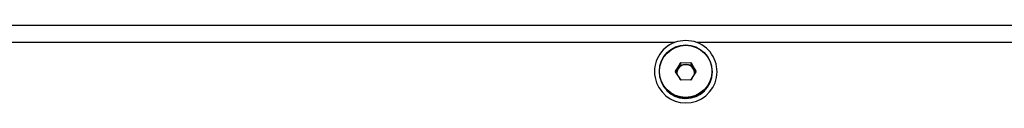
# Model space of a CAD drawing. Units: millimetres. Extents: x 40 to 2336, y 40 to 1641.
# Drawn here: x 613 to 753, y 1086 to 1098 of the extents above; entities that cross this region are included whole.
import ezdxf

# ---------------------------------------------------------------- set-up
doc = ezdxf.new("R2010")
doc.units = ezdxf.units.MM
doc.header["$LTSCALE"] = 8

msp = doc.modelspace()

# ---------------------------------------------------------------- linework, layer by layer
at = {"color": 7, "linetype": 'Continuous', "lineweight": 25}
for p, q in [((286.12, 1097.59), (1129.25, 1097.59)), ((706.09, 1095.11), (552.2, 1095.11)), ((863.17, 1095.11), (709.28, 1095.11)), ((706.24, 1091.04), (707.01, 1092.24)), ((706.24, 1090.93), (706.92, 1092.19)), ((706.63, 1091.38), (706.98, 1091.93)), ((706.92, 1092.19), (708.36, 1092.24)), ((706.98, 1091.93), (707.64, 1091.96)), ((707.01, 1092.24), (708.45, 1092.19)), ((707.64, 1091.96), (707.69, 1091.96)), ((707.69, 1091.96), (707.73, 1091.96)), ((707.73, 1091.96), (708.39, 1091.93)), ((708.36, 1092.24), (709.13, 1091.04)), ((708.39, 1091.93), (708.74, 1091.38)), ((708.45, 1092.19), (709.13, 1090.93)), ((703.92, 1090.99), (703.92, 1090.86)), ((706.92, 1089.78), (706.24, 1091.04)), ((707.01, 1089.73), (706.24, 1090.93)), ((706.34, 1090.86), (706.58, 1091.3)), ((706.58, 1091.3), (706.6, 1091.34)), ((706.6, 1091.34), (706.63, 1091.38)), ((709.13, 1090.93), (708.36, 1089.73)), ((709.13, 1091.04), (708.45, 1089.78)), ((708.74, 1091.38), (708.77, 1091.34)), ((708.77, 1091.34), (708.79, 1091.3)), ((708.79, 1091.3), (709.03, 1090.86)), ((711.45, 1090.86), (711.45, 1090.99)), ((708.36, 1089.73), (706.92, 1089.78)), ((708.45, 1089.78), (707.01, 1089.73))]:
    msp.add_line(p, q, dxfattribs=at)
for centre, radius in [((707.67, 1091.02), 3.74), ((707.69, 1090.95), 3.75)]:
    msp.add_circle(centre, radius, dxfattribs=at)
for centre, radius, start, end in [((707.69, 1090.95), 4.45, 110.9676, 69.0324), ((707.69, 1090.67), 4.71, 70.2379, 109.7621), ((707.68, 1090.71), 1.25, 91.929, 151.5515), ((707.68, 1090.7), 1.26, 87.7454, 147.2583), ((707.69, 1090.7), 1.26, 32.7417, 92.2546), ((707.69, 1090.71), 1.25, 28.4485, 88.071), ((707.66, 1090.89), 3.74, 180.4439, 268.3009), ((707.69, 1090.9), 3.77, 180.6384, 359.3616), ((707.65, 1090.73), 1.22, 147.4136, 182.1469), ((707.65, 1090.73), 1.22, 151.7316, 182.1587), ((707.72, 1090.89), 3.73, 267.3717, 359.6126), ((707.72, 1090.73), 1.22, 357.8586, 32.5809), ((707.72, 1090.73), 1.22, 357.8451, 28.2646)]:
    msp.add_arc(centre, radius, start, end, dxfattribs=at)

doc.saveas('drawing.dxf')
